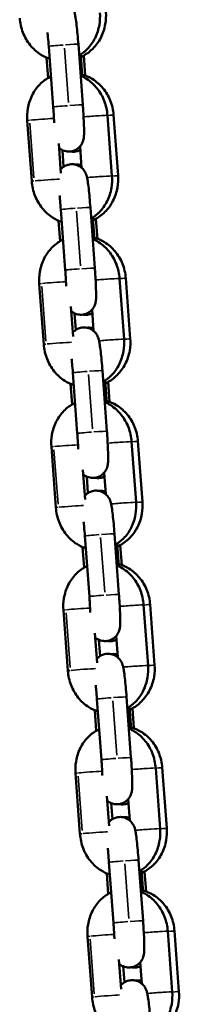
# Model space of a CAD drawing. Units: millimetres. Extents: x -3050 to 7565, y 4591 to 7199.
# Drawn here: x 2615 to 2647, y 5291 to 5491 of the extents above; entities that cross this region are included whole.
import ezdxf

# ---------------------------------------------------------------- set-up
doc = ezdxf.new("R2010")
doc.units = ezdxf.units.MM
doc.layers.add('MD_Visible', color=7, linetype='Continuous', lineweight=50)
doc.layers.add('MD_Visible Narrow', color=7, linetype='Continuous', lineweight=35)

# ---------------------------------------------------------------- blocks, each defined once
blk = doc.blocks.new('CustomObjectsInViewport4_0')
at = {"layer": 'MD_Visible', "extrusion": (0, 1, 0)}
for p, q in [((2621.78, 5472.93), (2620.87, 5485.19)), ((2627.76, 5473.37), (2626.86, 5485.64)), ((2620.43, 5482.95), (2620.74, 5478.79)), ((2627.66, 5479.08), (2627.33, 5483.57)), ((2627.94, 5483.34), (2628.24, 5479.3)), ((2633.66, 5458.99), (2632.75, 5471.25)), ((2634.89, 5459.09), (2633.98, 5471.35)), ((2616.54, 5470.18), (2617.44, 5457.92)), ((2622.9, 5465.56), (2623.34, 5459.54)), ((2627.52, 5460.64), (2627.2, 5464.97)), ((2623.63, 5464.22), (2623.88, 5460.84)), ((2624.21, 5439.93), (2623.31, 5452.19)), ((2630.2, 5440.37), (2629.29, 5452.63)), ((2622.86, 5449.94), (2623.17, 5445.79)), ((2630.13, 5446.07), (2629.79, 5450.58)), ((2630.4, 5450.33), (2630.7, 5446.3)), ((2618.97, 5437.18), (2619.88, 5424.92)), ((2636.09, 5425.99), (2635.19, 5438.25)), ((2637.35, 5426.08), (2636.44, 5438.35)), ((2625.33, 5432.56), (2625.78, 5426.53)), ((2626.09, 5431.2), (2626.34, 5427.86)), ((2629.95, 5427.63), (2629.63, 5431.97)), ((2626.65, 5406.92), (2625.75, 5419.19)), ((2632.63, 5407.36), (2631.73, 5419.63)), ((2625.3, 5416.94), (2625.61, 5412.79)), ((2632.59, 5413.05), (2632.25, 5417.6)), ((2632.86, 5417.33), (2633.17, 5413.29)), ((2638.53, 5392.98), (2637.62, 5405.25)), ((2639.82, 5393.08), (2638.9, 5405.34)), ((2621.41, 5404.18), (2622.31, 5391.91)), ((2627.77, 5399.55), (2628.21, 5393.53)), ((2632.39, 5394.63), (2632.07, 5398.96)), ((2628.56, 5398.18), (2628.8, 5394.87)), ((2629.09, 5373.92), (2628.18, 5386.18)), ((2635.07, 5374.36), (2634.16, 5386.62)), ((2627.73, 5383.93), (2628.04, 5379.78)), ((2635.05, 5380.03), (2634.71, 5384.61)), ((2635.33, 5384.32), (2635.63, 5380.29)), ((2623.84, 5371.17), (2624.75, 5358.91)), ((2640.96, 5359.98), (2640.06, 5372.24)), ((2642.28, 5360.07), (2641.36, 5372.34)), ((2630.2, 5366.55), (2630.65, 5360.52)), ((2631.02, 5365.17), (2631.26, 5361.88)), ((2634.82, 5361.63), (2634.5, 5365.96)), ((2631.52, 5340.91), (2630.62, 5353.18)), ((2637.5, 5341.35), (2636.6, 5353.62)), ((2637.52, 5347.02), (2637.17, 5351.62)), ((2637.79, 5351.31), (2638.09, 5347.28)), ((2630.17, 5350.93), (2630.48, 5346.78)), ((2643.4, 5326.97), (2642.49, 5339.24)), ((2644.74, 5327.07), (2643.83, 5339.33)), ((2626.28, 5338.17), (2627.18, 5325.9)), ((2632.64, 5333.55), (2633.08, 5327.52)), ((2633.48, 5332.15), (2633.73, 5328.89)), ((2637.26, 5328.62), (2636.94, 5332.95)), ((2633.96, 5307.91), (2633.05, 5320.17)), ((2639.94, 5308.35), (2639.03, 5320.61)), ((2632.61, 5317.92), (2632.91, 5313.77)), ((2639.98, 5314), (2639.63, 5318.63)), ((2640.25, 5318.31), (2640.55, 5314.28)), ((2645.83, 5293.97), (2644.93, 5306.23)), ((2647.2, 5294.06), (2646.29, 5306.33)), ((2628.72, 5305.16), (2629.62, 5292.9)), ((2635.07, 5300.54), (2635.52, 5294.51)), ((2639.69, 5295.62), (2639.38, 5299.95)), ((2635.94, 5299.14), (2636.19, 5295.9))]:
    blk.add_line(p, q, dxfattribs=at)
at = {"layer": 'MD_Visible'}
for points, knots in [([(2626.86, 5485.64), (2626.81, 5486.32), (2626.75, 5487), (2626.63, 5488.29), (2626.57, 5488.9), (2626.45, 5490.02), (2626.38, 5490.51), (2626.27, 5491.21), (2626.23, 5491.44), (2626.14, 5491.86), (2626.11, 5492.02), (2625.98, 5492.38), (2625.94, 5492.47), (2625.83, 5492.72), (2625.74, 5492.9), (2625.44, 5493.29), (2625.34, 5493.41), (2625.08, 5493.65), (2624.95, 5493.76), (2624.51, 5494.05), (2624.14, 5494.23), (2623.36, 5494.37), (2623, 5494.38), (2622.35, 5494.28), (2622.05, 5494.17), (2621.51, 5493.91), (2621.28, 5493.74), (2621, 5493.49), (2620.92, 5493.4), (2620.85, 5493.32)], [4.712389, 4.712389, 4.712389, 4.712389, 5.040242, 5.040242, 5.370793, 5.370793, 5.714482, 5.714482, 5.933701, 5.933701, 6.090781, 6.090781, 6.132569, 6.132569, 6.189468, 6.189468, 6.210012, 6.210012, 6.226227, 6.226227, 6.251041, 6.251041, 6.268201, 6.268201, 6.284382, 6.284382, 6.303044, 6.303044, 6.313829, 6.313829, 6.313829, 6.313829]), ([(2615.01, 5490.92), (2615.08, 5489.93), (2615.3, 5488.95), (2616.01, 5487.1), (2616.5, 5486.23), (2617.71, 5484.73), (2618.42, 5484.08), (2619.8, 5483.21), (2620.41, 5482.92), (2621.06, 5482.72)], [1.570796, 1.570796, 1.570796, 1.570796, 1.917265, 1.917265, 2.260938, 2.260938, 2.59332, 2.59332, 2.827455, 2.827455, 2.827455, 2.827455]), ([(2627.02, 5483.38), (2627.63, 5483.74), (2628.19, 5484.18), (2629.31, 5485.32), (2629.83, 5486.06), (2630.66, 5487.72), (2630.95, 5488.63), (2631.24, 5490.37), (2631.28, 5491.19), (2631.22, 5491.99)], [3.53999, 3.53999, 3.53999, 3.53999, 3.783696, 3.783696, 4.09795, 4.09795, 4.430596, 4.430596, 4.712389, 4.712389, 4.712389, 4.712389]), ([(2627.37, 5483.05), (2627.45, 5483.08), (2627.53, 5483.12), (2628.4, 5483.56), (2629.14, 5484.09), (2630.43, 5485.37), (2630.98, 5486.13), (2631.84, 5487.81), (2632.15, 5488.74), (2632.45, 5490.48), (2632.49, 5491.29), (2632.43, 5492.09)], [3.453421, 3.453421, 3.453421, 3.453421, 3.482924, 3.482924, 3.788538, 3.788538, 4.106574, 4.106574, 4.436616, 4.436616, 4.712389, 4.712389, 4.712389, 4.712389]), ([(2620.87, 5485.19), (2620.83, 5485.81), (2620.78, 5486.43), (2620.69, 5487.36), (2620.66, 5487.71), (2620.63, 5488.03)], [4.712389, 4.712389, 4.712389, 4.712389, 5.0245348, 5.0245348, 5.215626, 5.215626, 5.215626, 5.215626]), ([(2621.32, 5479.1), (2621.26, 5479.07), (2621.2, 5479.04), (2620.37, 5478.63), (2619.68, 5478.11), (2618.45, 5476.86), (2617.93, 5476.12), (2617.1, 5474.46), (2616.81, 5473.54), (2616.52, 5471.81), (2616.48, 5470.99), (2616.54, 5470.18)], [6.604714, 6.604714, 6.604714, 6.604714, 6.629281, 6.629281, 6.925289, 6.925289, 7.239543, 7.239543, 7.572188, 7.572188, 7.853982, 7.853982, 7.853982, 7.853982]), ([(2632.75, 5471.25), (2632.68, 5472.25), (2632.46, 5473.23), (2631.75, 5475.08), (2631.26, 5475.94), (2630.05, 5477.45), (2629.34, 5478.1), (2628.15, 5478.85), (2627.75, 5479.06), (2627.33, 5479.23)], [4.712389, 4.712389, 4.712389, 4.712389, 5.058857, 5.058857, 5.40253, 5.40253, 5.734912, 5.734912, 5.89164, 5.89164, 5.89164, 5.89164]), ([(2633.98, 5471.35), (2633.9, 5472.34), (2633.68, 5473.32), (2632.95, 5475.15), (2632.45, 5476), (2631.22, 5477.48), (2630.49, 5478.11), (2629.04, 5478.99), (2628.35, 5479.3), (2627.63, 5479.5)], [4.712389, 4.712389, 4.712389, 4.712389, 5.051189, 5.051189, 5.386461, 5.386461, 5.71212, 5.71212, 5.967083, 5.967083, 5.967083, 5.967083]), ([(2621.97, 5469.73), (2621.96, 5469.89), (2621.95, 5470.06), (2621.92, 5470.78), (2621.89, 5471.37), (2621.83, 5472.29), (2621.8, 5472.61), (2621.78, 5472.93)], [4.1432954, 4.1432954, 4.1432954, 4.1432954, 4.2428217, 4.2428217, 4.5501636, 4.5501636, 4.712389, 4.712389, 4.712389, 4.712389]), ([(2622.96, 5464.65), (2623.05, 5464.57), (2623.15, 5464.49), (2623.54, 5464.24), (2623.91, 5464.06), (2624.69, 5463.92), (2625.04, 5463.91), (2625.7, 5464.01), (2626, 5464.12), (2626.54, 5464.38), (2626.77, 5464.55), (2627.18, 5464.92), (2627.32, 5465.12), (2627.59, 5465.52), (2627.67, 5465.69), (2627.8, 5466.02), (2627.84, 5466.15), (2627.9, 5466.41), (2627.92, 5466.52), (2627.97, 5466.82), (2627.98, 5466.97), (2628.01, 5467.48), (2628.02, 5467.84), (2628.01, 5468.81), (2627.99, 5469.43), (2627.93, 5470.73), (2627.89, 5471.4), (2627.82, 5472.51), (2627.79, 5472.94), (2627.76, 5473.37)], [3.073534, 3.073534, 3.073534, 3.073534, 3.084634, 3.084634, 3.109448, 3.109448, 3.126608, 3.126608, 3.142789, 3.142789, 3.161452, 3.161452, 3.186715, 3.186715, 3.223776, 3.223776, 3.271728, 3.271728, 3.337278, 3.337278, 3.477084, 3.477084, 3.791243, 3.791243, 4.169924, 4.169924, 4.50516, 4.50516, 4.712389, 4.712389, 4.712389, 4.712389]), ([(2627.25, 5464.24), (2627.11, 5464.16), (2626.94, 5464.09), (2626.45, 5463.94), (2626.11, 5463.89), (2625.6, 5463.9), (2625.44, 5463.92), (2625.29, 5463.95)], [3.13447171, 3.13447171, 3.13447171, 3.13447171, 3.14396954, 3.14396954, 3.16041741, 3.16041741, 3.1684456, 3.1684456, 3.1684456, 3.1684456]), ([(2629.29, 5452.63), (2629.24, 5453.31), (2629.19, 5453.99), (2629.07, 5455.28), (2629.01, 5455.89), (2628.88, 5457.01), (2628.82, 5457.51), (2628.71, 5458.2), (2628.67, 5458.44), (2628.58, 5458.86), (2628.54, 5459.02), (2628.41, 5459.38), (2628.38, 5459.46), (2628.26, 5459.71), (2628.18, 5459.9), (2627.87, 5460.29), (2627.77, 5460.41), (2627.52, 5460.64), (2627.38, 5460.76), (2626.94, 5461.04), (2626.57, 5461.22), (2625.8, 5461.37), (2625.44, 5461.37), (2624.78, 5461.27), (2624.48, 5461.17), (2623.94, 5460.9), (2623.71, 5460.74), (2623.44, 5460.49), (2623.36, 5460.4), (2623.28, 5460.32)], [4.712389, 4.712389, 4.712389, 4.712389, 5.040242, 5.040242, 5.370793, 5.370793, 5.714482, 5.714482, 5.933701, 5.933701, 6.090781, 6.090781, 6.132569, 6.132569, 6.189468, 6.189468, 6.210012, 6.210012, 6.226227, 6.226227, 6.251041, 6.251041, 6.268201, 6.268201, 6.284382, 6.284382, 6.303044, 6.303044, 6.313829, 6.313829, 6.313829, 6.313829]), ([(2626.14, 5461.3), (2626.29, 5461.32), (2626.44, 5461.33), (2626.92, 5461.31), (2627.22, 5461.25), (2627.48, 5461.16)], [6.29460025, 6.29460025, 6.29460025, 6.29460025, 6.30201006, 6.30201006, 6.31761573, 6.31761573, 6.31761573, 6.31761573]), ([(2629.46, 5450.38), (2630.07, 5450.73), (2630.62, 5451.17), (2631.74, 5452.31), (2632.27, 5453.06), (2633.1, 5454.71), (2633.39, 5455.63), (2633.68, 5457.37), (2633.72, 5458.18), (2633.66, 5458.99)], [3.53999, 3.53999, 3.53999, 3.53999, 3.783696, 3.783696, 4.09795, 4.09795, 4.430596, 4.430596, 4.712389, 4.712389, 4.712389, 4.712389]), ([(2629.83, 5450.04), (2629.91, 5450.08), (2629.99, 5450.11), (2630.87, 5450.55), (2631.6, 5451.08), (2632.89, 5452.36), (2633.44, 5453.12), (2634.3, 5454.81), (2634.61, 5455.73), (2634.91, 5457.47), (2634.95, 5458.28), (2634.89, 5459.09)], [3.453421, 3.453421, 3.453421, 3.453421, 3.482924, 3.482924, 3.788538, 3.788538, 4.106574, 4.106574, 4.436616, 4.436616, 4.712389, 4.712389, 4.712389, 4.712389]), ([(2617.44, 5457.92), (2617.52, 5456.93), (2617.73, 5455.94), (2618.45, 5454.1), (2618.94, 5453.23), (2620.15, 5451.72), (2620.86, 5451.07), (2622.23, 5450.2), (2622.85, 5449.92), (2623.49, 5449.71)], [1.570796, 1.570796, 1.570796, 1.570796, 1.917265, 1.917265, 2.260938, 2.260938, 2.59332, 2.59332, 2.827455, 2.827455, 2.827455, 2.827455]), ([(2623.31, 5452.19), (2623.26, 5452.81), (2623.21, 5453.42), (2623.13, 5454.36), (2623.1, 5454.7), (2623.06, 5455.02)], [4.712389, 4.712389, 4.712389, 4.712389, 5.0245348, 5.0245348, 5.215626, 5.215626, 5.215626, 5.215626]), ([(2623.76, 5446.1), (2623.69, 5446.07), (2623.63, 5446.04), (2622.81, 5445.62), (2622.11, 5445.11), (2620.89, 5443.86), (2620.36, 5443.11), (2619.53, 5441.46), (2619.24, 5440.54), (2618.95, 5438.8), (2618.91, 5437.99), (2618.97, 5437.18)], [6.604714, 6.604714, 6.604714, 6.604714, 6.629281, 6.629281, 6.925289, 6.925289, 7.239543, 7.239543, 7.572188, 7.572188, 7.853982, 7.853982, 7.853982, 7.853982]), ([(2635.19, 5438.25), (2635.11, 5439.24), (2634.9, 5440.23), (2634.18, 5442.07), (2633.69, 5442.94), (2632.48, 5444.45), (2631.77, 5445.1), (2630.58, 5445.85), (2630.18, 5446.06), (2629.77, 5446.23)], [4.712389, 4.712389, 4.712389, 4.712389, 5.058857, 5.058857, 5.40253, 5.40253, 5.734912, 5.734912, 5.89164, 5.89164, 5.89164, 5.89164]), ([(2636.44, 5438.35), (2636.37, 5439.34), (2636.14, 5440.31), (2635.42, 5442.14), (2634.91, 5442.99), (2633.68, 5444.47), (2632.95, 5445.11), (2631.5, 5445.99), (2630.82, 5446.29), (2630.1, 5446.49)], [4.712389, 4.712389, 4.712389, 4.712389, 5.051189, 5.051189, 5.386461, 5.386461, 5.71212, 5.71212, 5.967083, 5.967083, 5.967083, 5.967083]), ([(2624.4, 5436.72), (2624.4, 5436.89), (2624.39, 5437.06), (2624.35, 5437.78), (2624.32, 5438.36), (2624.26, 5439.28), (2624.24, 5439.61), (2624.21, 5439.93)], [4.1432954, 4.1432954, 4.1432954, 4.1432954, 4.2428217, 4.2428217, 4.5501636, 4.5501636, 4.712389, 4.712389, 4.712389, 4.712389]), ([(2625.4, 5431.64), (2625.49, 5431.57), (2625.59, 5431.49), (2625.97, 5431.24), (2626.34, 5431.06), (2627.12, 5430.92), (2627.48, 5430.91), (2628.14, 5431.01), (2628.44, 5431.11), (2628.98, 5431.38), (2629.2, 5431.55), (2629.61, 5431.92), (2629.76, 5432.11), (2630.03, 5432.51), (2630.11, 5432.69), (2630.24, 5433.02), (2630.27, 5433.15), (2630.34, 5433.41), (2630.36, 5433.52), (2630.41, 5433.82), (2630.42, 5433.97), (2630.45, 5434.48), (2630.45, 5434.84), (2630.44, 5435.8), (2630.42, 5436.43), (2630.37, 5437.73), (2630.33, 5438.4), (2630.26, 5439.51), (2630.23, 5439.94), (2630.2, 5440.37)], [3.073534, 3.073534, 3.073534, 3.073534, 3.084634, 3.084634, 3.109448, 3.109448, 3.126608, 3.126608, 3.142789, 3.142789, 3.161452, 3.161452, 3.186715, 3.186715, 3.223776, 3.223776, 3.271728, 3.271728, 3.337278, 3.337278, 3.477084, 3.477084, 3.791243, 3.791243, 4.169924, 4.169924, 4.50516, 4.50516, 4.712389, 4.712389, 4.712389, 4.712389]), ([(2629.69, 5431.22), (2629.55, 5431.15), (2629.39, 5431.09), (2628.92, 5430.94), (2628.57, 5430.88), (2628.06, 5430.9), (2627.9, 5430.92), (2627.74, 5430.95)], [3.13501772, 3.13501772, 3.13501772, 3.13501772, 3.14396954, 3.14396954, 3.16041741, 3.16041741, 3.16867944, 3.16867944, 3.16867944, 3.16867944]), ([(2631.73, 5419.63), (2631.68, 5420.31), (2631.62, 5420.99), (2631.51, 5422.28), (2631.44, 5422.89), (2631.32, 5424.01), (2631.25, 5424.5), (2631.14, 5425.2), (2631.1, 5425.44), (2631.01, 5425.85), (2630.98, 5426.01), (2630.85, 5426.37), (2630.81, 5426.46), (2630.7, 5426.71), (2630.61, 5426.89), (2630.31, 5427.28), (2630.21, 5427.4), (2629.96, 5427.64), (2629.82, 5427.75), (2629.38, 5428.04), (2629.01, 5428.22), (2628.23, 5428.36), (2627.88, 5428.37), (2627.22, 5428.27), (2626.92, 5428.17), (2626.38, 5427.9), (2626.15, 5427.73), (2625.88, 5427.48), (2625.79, 5427.39), (2625.72, 5427.31)], [4.712389, 4.712389, 4.712389, 4.712389, 5.040242, 5.040242, 5.370793, 5.370793, 5.714482, 5.714482, 5.933701, 5.933701, 6.090781, 6.090781, 6.132569, 6.132569, 6.189468, 6.189468, 6.210012, 6.210012, 6.226227, 6.226227, 6.251041, 6.251041, 6.268201, 6.268201, 6.284382, 6.284382, 6.303044, 6.303044, 6.313829, 6.313829, 6.313829, 6.313829]), ([(2628.59, 5428.3), (2628.74, 5428.32), (2628.9, 5428.32), (2629.37, 5428.31), (2629.66, 5428.25), (2629.91, 5428.17)], [6.29438175, 6.29438175, 6.29438175, 6.29438175, 6.30201006, 6.30201006, 6.31707331, 6.31707331, 6.31707331, 6.31707331]), ([(2619.88, 5424.92), (2619.95, 5423.92), (2620.17, 5422.94), (2620.88, 5421.09), (2621.37, 5420.23), (2622.58, 5418.72), (2623.29, 5418.07), (2624.67, 5417.2), (2625.28, 5416.91), (2625.93, 5416.71)], [1.570796, 1.570796, 1.570796, 1.570796, 1.917265, 1.917265, 2.260938, 2.260938, 2.59332, 2.59332, 2.827455, 2.827455, 2.827455, 2.827455]), ([(2631.89, 5417.38), (2632.5, 5417.73), (2633.06, 5418.17), (2634.18, 5419.31), (2634.7, 5420.05), (2635.53, 5421.71), (2635.82, 5422.63), (2636.11, 5424.36), (2636.15, 5425.18), (2636.09, 5425.99)], [3.53999, 3.53999, 3.53999, 3.53999, 3.783696, 3.783696, 4.09795, 4.09795, 4.430596, 4.430596, 4.712389, 4.712389, 4.712389, 4.712389]), ([(2632.29, 5417.04), (2632.37, 5417.07), (2632.45, 5417.11), (2633.33, 5417.54), (2634.06, 5418.08), (2635.35, 5419.36), (2635.9, 5420.12), (2636.77, 5421.8), (2637.07, 5422.72), (2637.38, 5424.47), (2637.41, 5425.28), (2637.35, 5426.08)], [3.453421, 3.453421, 3.453421, 3.453421, 3.482924, 3.482924, 3.788538, 3.788538, 4.106574, 4.106574, 4.436616, 4.436616, 4.712389, 4.712389, 4.712389, 4.712389]), ([(2625.75, 5419.19), (2625.7, 5419.8), (2625.65, 5420.42), (2625.56, 5421.35), (2625.53, 5421.7), (2625.5, 5422.02)], [4.712389, 4.712389, 4.712389, 4.712389, 5.0245348, 5.0245348, 5.215626, 5.215626, 5.215626, 5.215626]), ([(2626.19, 5413.1), (2626.13, 5413.07), (2626.07, 5413.03), (2625.24, 5412.62), (2624.55, 5412.1), (2623.32, 5410.85), (2622.8, 5410.11), (2621.97, 5408.45), (2621.68, 5407.54), (2621.39, 5405.8), (2621.35, 5404.98), (2621.41, 5404.18)], [6.604714, 6.604714, 6.604714, 6.604714, 6.629281, 6.629281, 6.925289, 6.925289, 7.239543, 7.239543, 7.572188, 7.572188, 7.853982, 7.853982, 7.853982, 7.853982]), ([(2637.62, 5405.25), (2637.55, 5406.24), (2637.33, 5407.22), (2636.62, 5409.07), (2636.13, 5409.94), (2634.92, 5411.44), (2634.21, 5412.09), (2633.02, 5412.84), (2632.62, 5413.05), (2632.2, 5413.22)], [4.712389, 4.712389, 4.712389, 4.712389, 5.058857, 5.058857, 5.40253, 5.40253, 5.734912, 5.734912, 5.89164, 5.89164, 5.89164, 5.89164]), ([(2638.9, 5405.34), (2638.83, 5406.33), (2638.6, 5407.31), (2637.88, 5409.14), (2637.38, 5409.99), (2636.14, 5411.47), (2635.42, 5412.1), (2633.97, 5412.98), (2633.28, 5413.29), (2632.56, 5413.49)], [4.712389, 4.712389, 4.712389, 4.712389, 5.051189, 5.051189, 5.386461, 5.386461, 5.71212, 5.71212, 5.967083, 5.967083, 5.967083, 5.967083]), ([(2626.84, 5403.72), (2626.83, 5403.88), (2626.83, 5404.05), (2626.79, 5404.77), (2626.76, 5405.36), (2626.7, 5406.28), (2626.67, 5406.6), (2626.65, 5406.92)], [4.1432954, 4.1432954, 4.1432954, 4.1432954, 4.2428217, 4.2428217, 4.5501636, 4.5501636, 4.712389, 4.712389, 4.712389, 4.712389]), ([(2627.83, 5398.64), (2627.92, 5398.56), (2628.02, 5398.49), (2628.41, 5398.23), (2628.78, 5398.06), (2629.56, 5397.91), (2629.91, 5397.9), (2630.57, 5398.01), (2630.87, 5398.11), (2631.41, 5398.37), (2631.64, 5398.54), (2632.05, 5398.91), (2632.2, 5399.11), (2632.46, 5399.51), (2632.54, 5399.69), (2632.67, 5400.01), (2632.71, 5400.14), (2632.78, 5400.4), (2632.79, 5400.51), (2632.84, 5400.81), (2632.85, 5400.97), (2632.88, 5401.47), (2632.89, 5401.84), (2632.88, 5402.8), (2632.86, 5403.42), (2632.8, 5404.73), (2632.77, 5405.39), (2632.7, 5406.5), (2632.67, 5406.93), (2632.63, 5407.36)], [3.073534, 3.073534, 3.073534, 3.073534, 3.084634, 3.084634, 3.109448, 3.109448, 3.126608, 3.126608, 3.142789, 3.142789, 3.161452, 3.161452, 3.186715, 3.186715, 3.223776, 3.223776, 3.271728, 3.271728, 3.337278, 3.337278, 3.477084, 3.477084, 3.791243, 3.791243, 4.169924, 4.169924, 4.50516, 4.50516, 4.712389, 4.712389, 4.712389, 4.712389]), ([(2632.13, 5398.2), (2631.99, 5398.14), (2631.84, 5398.08), (2631.38, 5397.93), (2631.03, 5397.88), (2630.52, 5397.89), (2630.35, 5397.91), (2630.19, 5397.95)], [3.13555727, 3.13555727, 3.13555727, 3.13555727, 3.14396954, 3.14396954, 3.16041741, 3.16041741, 3.16891397, 3.16891397, 3.16891397, 3.16891397]), ([(2634.16, 5386.62), (2634.11, 5387.3), (2634.06, 5387.98), (2633.94, 5389.27), (2633.88, 5389.89), (2633.75, 5391), (2633.69, 5391.5), (2633.58, 5392.19), (2633.54, 5392.43), (2633.45, 5392.85), (2633.41, 5393.01), (2633.28, 5393.37), (2633.25, 5393.45), (2633.13, 5393.71), (2633.05, 5393.89), (2632.74, 5394.28), (2632.64, 5394.4), (2632.39, 5394.63), (2632.25, 5394.75), (2631.81, 5395.03), (2631.44, 5395.21), (2630.67, 5395.36), (2630.31, 5395.37), (2629.65, 5395.26), (2629.35, 5395.16), (2628.81, 5394.89), (2628.59, 5394.73), (2628.31, 5394.48), (2628.23, 5394.39), (2628.15, 5394.31)], [4.712389, 4.712389, 4.712389, 4.712389, 5.040242, 5.040242, 5.370793, 5.370793, 5.714482, 5.714482, 5.933701, 5.933701, 6.090781, 6.090781, 6.132569, 6.132569, 6.189468, 6.189468, 6.210012, 6.210012, 6.226227, 6.226227, 6.251041, 6.251041, 6.268201, 6.268201, 6.284382, 6.284382, 6.303044, 6.303044, 6.313829, 6.313829, 6.313829, 6.313829]), ([(2631.03, 5395.29), (2631.19, 5395.31), (2631.36, 5395.32), (2631.82, 5395.3), (2632.1, 5395.25), (2632.35, 5395.17)], [6.29416305, 6.29416305, 6.29416305, 6.29416305, 6.30201006, 6.30201006, 6.3165372, 6.3165372, 6.3165372, 6.3165372]), ([(2634.33, 5384.37), (2634.94, 5384.73), (2635.49, 5385.16), (2636.61, 5386.3), (2637.14, 5387.05), (2637.97, 5388.7), (2638.26, 5389.62), (2638.55, 5391.36), (2638.59, 5392.17), (2638.53, 5392.98)], [3.53999, 3.53999, 3.53999, 3.53999, 3.783696, 3.783696, 4.09795, 4.09795, 4.430596, 4.430596, 4.712389, 4.712389, 4.712389, 4.712389]), ([(2634.75, 5384.03), (2634.83, 5384.07), (2634.91, 5384.1), (2635.79, 5384.54), (2636.52, 5385.07), (2637.81, 5386.35), (2638.36, 5387.11), (2639.23, 5388.79), (2639.54, 5389.72), (2639.84, 5391.46), (2639.88, 5392.27), (2639.82, 5393.08)], [3.453421, 3.453421, 3.453421, 3.453421, 3.482924, 3.482924, 3.788538, 3.788538, 4.106574, 4.106574, 4.436616, 4.436616, 4.712389, 4.712389, 4.712389, 4.712389]), ([(2622.31, 5391.91), (2622.39, 5390.92), (2622.61, 5389.94), (2623.32, 5388.09), (2623.81, 5387.22), (2625.02, 5385.71), (2625.73, 5385.06), (2627.1, 5384.2), (2627.72, 5383.91), (2628.36, 5383.7)], [1.570796, 1.570796, 1.570796, 1.570796, 1.917265, 1.917265, 2.260938, 2.260938, 2.59332, 2.59332, 2.827455, 2.827455, 2.827455, 2.827455]), ([(2628.18, 5386.18), (2628.13, 5386.8), (2628.08, 5387.41), (2628, 5388.35), (2627.97, 5388.69), (2627.93, 5389.01)], [4.712389, 4.712389, 4.712389, 4.712389, 5.0245348, 5.0245348, 5.215626, 5.215626, 5.215626, 5.215626]), ([(2628.63, 5380.09), (2628.57, 5380.06), (2628.5, 5380.03), (2627.68, 5379.61), (2626.98, 5379.1), (2625.76, 5377.85), (2625.23, 5377.1), (2624.4, 5375.45), (2624.11, 5374.53), (2623.82, 5372.79), (2623.78, 5371.98), (2623.84, 5371.17)], [6.604714, 6.604714, 6.604714, 6.604714, 6.629281, 6.629281, 6.925289, 6.925289, 7.239543, 7.239543, 7.572188, 7.572188, 7.853982, 7.853982, 7.853982, 7.853982]), ([(2640.06, 5372.24), (2639.98, 5373.23), (2639.77, 5374.22), (2639.06, 5376.06), (2638.56, 5376.93), (2637.35, 5378.44), (2636.64, 5379.09), (2635.45, 5379.84), (2635.05, 5380.05), (2634.64, 5380.22)], [4.712389, 4.712389, 4.712389, 4.712389, 5.058857, 5.058857, 5.40253, 5.40253, 5.734912, 5.734912, 5.89164, 5.89164, 5.89164, 5.89164]), ([(2641.36, 5372.34), (2641.29, 5373.33), (2641.07, 5374.3), (2640.34, 5376.13), (2639.84, 5376.98), (2638.6, 5378.46), (2637.88, 5379.1), (2636.43, 5379.98), (2635.74, 5380.28), (2635.02, 5380.48)], [4.712389, 4.712389, 4.712389, 4.712389, 5.051189, 5.051189, 5.386461, 5.386461, 5.71212, 5.71212, 5.967083, 5.967083, 5.967083, 5.967083]), ([(2629.28, 5370.71), (2629.27, 5370.88), (2629.26, 5371.05), (2629.23, 5371.77), (2629.19, 5372.36), (2629.13, 5373.28), (2629.11, 5373.6), (2629.09, 5373.92)], [4.1432954, 4.1432954, 4.1432954, 4.1432954, 4.2428217, 4.2428217, 4.5501636, 4.5501636, 4.712389, 4.712389, 4.712389, 4.712389]), ([(2630.27, 5365.63), (2630.36, 5365.56), (2630.46, 5365.48), (2630.85, 5365.23), (2631.21, 5365.05), (2631.99, 5364.91), (2632.35, 5364.9), (2633.01, 5365), (2633.31, 5365.1), (2633.85, 5365.37), (2634.07, 5365.54), (2634.48, 5365.91), (2634.63, 5366.1), (2634.9, 5366.5), (2634.98, 5366.68), (2635.11, 5367.01), (2635.15, 5367.14), (2635.21, 5367.4), (2635.23, 5367.51), (2635.28, 5367.81), (2635.29, 5367.96), (2635.32, 5368.47), (2635.32, 5368.83), (2635.31, 5369.8), (2635.29, 5370.42), (2635.24, 5371.72), (2635.2, 5372.39), (2635.13, 5373.5), (2635.1, 5373.93), (2635.07, 5374.36)], [3.073534, 3.073534, 3.073534, 3.073534, 3.084634, 3.084634, 3.109448, 3.109448, 3.126608, 3.126608, 3.142789, 3.142789, 3.161452, 3.161452, 3.186715, 3.186715, 3.223776, 3.223776, 3.271728, 3.271728, 3.337278, 3.337278, 3.477084, 3.477084, 3.791243, 3.791243, 4.169924, 4.169924, 4.50516, 4.50516, 4.712389, 4.712389, 4.712389, 4.712389]), ([(2634.56, 5365.19), (2634.43, 5365.12), (2634.3, 5365.07), (2633.84, 5364.93), (2633.49, 5364.87), (2632.98, 5364.89), (2632.8, 5364.91), (2632.64, 5364.94)], [3.13609062, 3.13609062, 3.13609062, 3.13609062, 3.14396954, 3.14396954, 3.16041741, 3.16041741, 3.1691492, 3.1691492, 3.1691492, 3.1691492]), ([(2636.6, 5353.62), (2636.55, 5354.3), (2636.49, 5354.98), (2636.38, 5356.27), (2636.31, 5356.88), (2636.19, 5358), (2636.12, 5358.5), (2636.02, 5359.19), (2635.97, 5359.43), (2635.88, 5359.84), (2635.85, 5360), (2635.72, 5360.36), (2635.68, 5360.45), (2635.57, 5360.7), (2635.48, 5360.89), (2635.18, 5361.28), (2635.08, 5361.39), (2634.83, 5361.63), (2634.69, 5361.74), (2634.25, 5362.03), (2633.88, 5362.21), (2633.1, 5362.35), (2632.75, 5362.36), (2632.09, 5362.26), (2631.79, 5362.16), (2631.25, 5361.89), (2631.02, 5361.72), (2630.75, 5361.47), (2630.66, 5361.39), (2630.59, 5361.3)], [4.712389, 4.712389, 4.712389, 4.712389, 5.040242, 5.040242, 5.370793, 5.370793, 5.714482, 5.714482, 5.933701, 5.933701, 6.090781, 6.090781, 6.132569, 6.132569, 6.189468, 6.189468, 6.210012, 6.210012, 6.226227, 6.226227, 6.251041, 6.251041, 6.268201, 6.268201, 6.284382, 6.284382, 6.303044, 6.303044, 6.313829, 6.313829, 6.313829, 6.313829]), ([(2633.48, 5362.28), (2633.65, 5362.3), (2633.82, 5362.31), (2634.27, 5362.3), (2634.54, 5362.25), (2634.78, 5362.17)], [6.29394412, 6.29394412, 6.29394412, 6.29394412, 6.30201006, 6.30201006, 6.31600714, 6.31600714, 6.31600714, 6.31600714]), ([(2636.77, 5351.37), (2637.37, 5351.72), (2637.93, 5352.16), (2639.05, 5353.3), (2639.57, 5354.04), (2640.4, 5355.7), (2640.69, 5356.62), (2640.99, 5358.36), (2641.02, 5359.17), (2640.96, 5359.98)], [3.53999, 3.53999, 3.53999, 3.53999, 3.783696, 3.783696, 4.09795, 4.09795, 4.430596, 4.430596, 4.712389, 4.712389, 4.712389, 4.712389]), ([(2637.22, 5351.03), (2637.3, 5351.06), (2637.37, 5351.1), (2638.25, 5351.53), (2638.98, 5352.06), (2640.27, 5353.35), (2640.82, 5354.11), (2641.69, 5355.79), (2642, 5356.71), (2642.3, 5358.46), (2642.34, 5359.27), (2642.28, 5360.07)], [3.453421, 3.453421, 3.453421, 3.453421, 3.482924, 3.482924, 3.788538, 3.788538, 4.106574, 4.106574, 4.436616, 4.436616, 4.712389, 4.712389, 4.712389, 4.712389]), ([(2624.75, 5358.91), (2624.82, 5357.91), (2625.04, 5356.93), (2625.75, 5355.08), (2626.24, 5354.22), (2627.45, 5352.71), (2628.17, 5352.06), (2629.54, 5351.19), (2630.15, 5350.9), (2630.8, 5350.7)], [1.570796, 1.570796, 1.570796, 1.570796, 1.917265, 1.917265, 2.260938, 2.260938, 2.59332, 2.59332, 2.827455, 2.827455, 2.827455, 2.827455]), ([(2630.62, 5353.18), (2630.57, 5353.79), (2630.52, 5354.41), (2630.44, 5355.35), (2630.4, 5355.69), (2630.37, 5356.01)], [4.712389, 4.712389, 4.712389, 4.712389, 5.0245348, 5.0245348, 5.215626, 5.215626, 5.215626, 5.215626]), ([(2631.07, 5347.09), (2631, 5347.06), (2630.94, 5347.03), (2630.11, 5346.61), (2629.42, 5346.09), (2628.19, 5344.85), (2627.67, 5344.1), (2626.84, 5342.45), (2626.55, 5341.53), (2626.26, 5339.79), (2626.22, 5338.97), (2626.28, 5338.17)], [6.604714, 6.604714, 6.604714, 6.604714, 6.629281, 6.629281, 6.925289, 6.925289, 7.239543, 7.239543, 7.572188, 7.572188, 7.853982, 7.853982, 7.853982, 7.853982]), ([(2642.49, 5339.24), (2642.42, 5340.23), (2642.2, 5341.21), (2641.49, 5343.06), (2641, 5343.93), (2639.79, 5345.44), (2639.08, 5346.09), (2637.89, 5346.83), (2637.49, 5347.04), (2637.07, 5347.22)], [4.712389, 4.712389, 4.712389, 4.712389, 5.058857, 5.058857, 5.40253, 5.40253, 5.734912, 5.734912, 5.89164, 5.89164, 5.89164, 5.89164]), ([(2643.83, 5339.33), (2643.75, 5340.32), (2643.53, 5341.3), (2642.8, 5343.12), (2642.3, 5343.98), (2641.07, 5345.46), (2640.34, 5346.09), (2638.89, 5346.97), (2638.2, 5347.28), (2637.48, 5347.48)], [4.712389, 4.712389, 4.712389, 4.712389, 5.051189, 5.051189, 5.386461, 5.386461, 5.71212, 5.71212, 5.967083, 5.967083, 5.967083, 5.967083]), ([(2632.7, 5332.63), (2632.79, 5332.56), (2632.89, 5332.48), (2633.28, 5332.23), (2633.65, 5332.05), (2634.43, 5331.9), (2634.78, 5331.89), (2635.44, 5332), (2635.74, 5332.1), (2636.28, 5332.37), (2636.51, 5332.53), (2636.92, 5332.9), (2637.07, 5333.1), (2637.33, 5333.5), (2637.41, 5333.68), (2637.54, 5334.01), (2637.58, 5334.14), (2637.65, 5334.4), (2637.66, 5334.5), (2637.71, 5334.81), (2637.72, 5334.96), (2637.75, 5335.46), (2637.76, 5335.83), (2637.75, 5336.79), (2637.73, 5337.41), (2637.67, 5338.72), (2637.64, 5339.38), (2637.57, 5340.49), (2637.54, 5340.92), (2637.5, 5341.35)], [3.073534, 3.073534, 3.073534, 3.073534, 3.084634, 3.084634, 3.109448, 3.109448, 3.126608, 3.126608, 3.142789, 3.142789, 3.161452, 3.161452, 3.186715, 3.186715, 3.223776, 3.223776, 3.271728, 3.271728, 3.337278, 3.337278, 3.477084, 3.477084, 3.791243, 3.791243, 4.169924, 4.169924, 4.50516, 4.50516, 4.712389, 4.712389, 4.712389, 4.712389]), ([(2631.71, 5337.71), (2631.7, 5337.87), (2631.7, 5338.05), (2631.66, 5338.76), (2631.63, 5339.35), (2631.57, 5340.27), (2631.54, 5340.59), (2631.52, 5340.91)], [4.1432954, 4.1432954, 4.1432954, 4.1432954, 4.2428217, 4.2428217, 4.5501636, 4.5501636, 4.712389, 4.712389, 4.712389, 4.712389]), ([(2637, 5332.17), (2636.88, 5332.11), (2636.75, 5332.06), (2636.3, 5331.92), (2635.95, 5331.87), (2635.43, 5331.88), (2635.25, 5331.91), (2635.08, 5331.94)], [3.13661804, 3.13661804, 3.13661804, 3.13661804, 3.14396954, 3.14396954, 3.16041741, 3.16041741, 3.16938516, 3.16938516, 3.16938516, 3.16938516]), ([(2639.03, 5320.61), (2638.98, 5321.3), (2638.93, 5321.97), (2638.81, 5323.27), (2638.75, 5323.88), (2638.62, 5324.99), (2638.56, 5325.49), (2638.45, 5326.19), (2638.41, 5326.42), (2638.32, 5326.84), (2638.28, 5327), (2638.15, 5327.36), (2638.12, 5327.44), (2638, 5327.7), (2637.92, 5327.88), (2637.61, 5328.27), (2637.51, 5328.39), (2637.26, 5328.63), (2637.13, 5328.74), (2636.68, 5329.03), (2636.31, 5329.2), (2635.54, 5329.35), (2635.18, 5329.36), (2634.52, 5329.25), (2634.22, 5329.15), (2633.68, 5328.89), (2633.46, 5328.72), (2633.18, 5328.47), (2633.1, 5328.38), (2633.02, 5328.3)], [4.712389, 4.712389, 4.712389, 4.712389, 5.040242, 5.040242, 5.370793, 5.370793, 5.714482, 5.714482, 5.933701, 5.933701, 6.090781, 6.090781, 6.132569, 6.132569, 6.189468, 6.189468, 6.210012, 6.210012, 6.226227, 6.226227, 6.251041, 6.251041, 6.268201, 6.268201, 6.284382, 6.284382, 6.303044, 6.303044, 6.313829, 6.313829, 6.313829, 6.313829]), ([(2635.93, 5329.27), (2636.1, 5329.3), (2636.27, 5329.31), (2636.72, 5329.29), (2636.98, 5329.25), (2637.22, 5329.18)], [6.29372495, 6.29372495, 6.29372495, 6.29372495, 6.30201006, 6.30201006, 6.31548288, 6.31548288, 6.31548288, 6.31548288]), ([(2627.18, 5325.9), (2627.26, 5324.91), (2627.48, 5323.93), (2628.19, 5322.08), (2628.68, 5321.21), (2629.89, 5319.7), (2630.6, 5319.06), (2631.98, 5318.19), (2632.59, 5317.9), (2633.23, 5317.7)], [1.570796, 1.570796, 1.570796, 1.570796, 1.917265, 1.917265, 2.260938, 2.260938, 2.59332, 2.59332, 2.827455, 2.827455, 2.827455, 2.827455]), ([(2639.2, 5318.36), (2639.81, 5318.72), (2640.36, 5319.15), (2641.49, 5320.3), (2642.01, 5321.04), (2642.84, 5322.7), (2643.13, 5323.61), (2643.42, 5325.35), (2643.46, 5326.17), (2643.4, 5326.97)], [3.53999, 3.53999, 3.53999, 3.53999, 3.783696, 3.783696, 4.09795, 4.09795, 4.430596, 4.430596, 4.712389, 4.712389, 4.712389, 4.712389]), ([(2639.68, 5318.02), (2639.76, 5318.06), (2639.84, 5318.09), (2640.71, 5318.53), (2641.45, 5319.06), (2642.74, 5320.34), (2643.29, 5321.1), (2644.15, 5322.78), (2644.46, 5323.71), (2644.76, 5325.45), (2644.8, 5326.26), (2644.74, 5327.07)], [3.453421, 3.453421, 3.453421, 3.453421, 3.482924, 3.482924, 3.788538, 3.788538, 4.106574, 4.106574, 4.436616, 4.436616, 4.712389, 4.712389, 4.712389, 4.712389]), ([(2633.05, 5320.17), (2633.01, 5320.79), (2632.96, 5321.41), (2632.87, 5322.34), (2632.84, 5322.68), (2632.81, 5323.01)], [4.712389, 4.712389, 4.712389, 4.712389, 5.0245348, 5.0245348, 5.215626, 5.215626, 5.215626, 5.215626]), ([(2633.5, 5314.08), (2633.44, 5314.05), (2633.37, 5314.02), (2632.55, 5313.6), (2631.85, 5313.09), (2630.63, 5311.84), (2630.1, 5311.1), (2629.28, 5309.44), (2628.98, 5308.52), (2628.69, 5306.78), (2628.66, 5305.97), (2628.72, 5305.16)], [6.604714, 6.604714, 6.604714, 6.604714, 6.629281, 6.629281, 6.925289, 6.925289, 7.239543, 7.239543, 7.572188, 7.572188, 7.853982, 7.853982, 7.853982, 7.853982]), ([(2644.93, 5306.23), (2644.85, 5307.23), (2644.64, 5308.21), (2643.93, 5310.06), (2643.44, 5310.92), (2642.22, 5312.43), (2641.51, 5313.08), (2640.32, 5313.83), (2639.92, 5314.04), (2639.51, 5314.21)], [4.712389, 4.712389, 4.712389, 4.712389, 5.058857, 5.058857, 5.40253, 5.40253, 5.734912, 5.734912, 5.89164, 5.89164, 5.89164, 5.89164]), ([(2646.29, 5306.33), (2646.21, 5307.31), (2645.99, 5308.29), (2645.26, 5310.12), (2644.76, 5310.97), (2643.53, 5312.45), (2642.8, 5313.09), (2641.35, 5313.97), (2640.66, 5314.27), (2639.94, 5314.47)], [4.712389, 4.712389, 4.712389, 4.712389, 5.051189, 5.051189, 5.386461, 5.386461, 5.71212, 5.71212, 5.967083, 5.967083, 5.967083, 5.967083]), ([(2634.15, 5304.7), (2634.14, 5304.87), (2634.13, 5305.04), (2634.1, 5305.76), (2634.06, 5306.35), (2634, 5307.27), (2633.98, 5307.59), (2633.96, 5307.91)], [4.1432954, 4.1432954, 4.1432954, 4.1432954, 4.2428217, 4.2428217, 4.5501636, 4.5501636, 4.712389, 4.712389, 4.712389, 4.712389]), ([(2635.14, 5299.63), (2635.23, 5299.55), (2635.33, 5299.47), (2635.72, 5299.22), (2636.09, 5299.04), (2636.86, 5298.9), (2637.22, 5298.89), (2637.88, 5298.99), (2638.18, 5299.09), (2638.72, 5299.36), (2638.94, 5299.53), (2639.35, 5299.9), (2639.5, 5300.09), (2639.77, 5300.5), (2639.85, 5300.67), (2639.98, 5301), (2640.02, 5301.13), (2640.08, 5301.39), (2640.1, 5301.5), (2640.15, 5301.8), (2640.16, 5301.95), (2640.19, 5302.46), (2640.19, 5302.82), (2640.18, 5303.79), (2640.16, 5304.41), (2640.11, 5305.71), (2640.07, 5306.38), (2640, 5307.49), (2639.97, 5307.92), (2639.94, 5308.35)], [3.073534, 3.073534, 3.073534, 3.073534, 3.084634, 3.084634, 3.109448, 3.109448, 3.126608, 3.126608, 3.142789, 3.142789, 3.161452, 3.161452, 3.186715, 3.186715, 3.223776, 3.223776, 3.271728, 3.271728, 3.337278, 3.337278, 3.477084, 3.477084, 3.791243, 3.791243, 4.169924, 4.169924, 4.50516, 4.50516, 4.712389, 4.712389, 4.712389, 4.712389]), ([(2639.43, 5299.15), (2639.32, 5299.1), (2639.2, 5299.05), (2638.76, 5298.91), (2638.42, 5298.86), (2637.89, 5298.88), (2637.71, 5298.9), (2637.53, 5298.94)], [3.13713977, 3.13713977, 3.13713977, 3.13713977, 3.14396954, 3.14396954, 3.16041741, 3.16041741, 3.16962186, 3.16962186, 3.16962186, 3.16962186]), ([(2641.47, 5287.61), (2641.42, 5288.29), (2641.36, 5288.97), (2641.25, 5290.26), (2641.18, 5290.87), (2641.06, 5291.99), (2640.99, 5292.49), (2640.89, 5293.18), (2640.85, 5293.42), (2640.75, 5293.83), (2640.72, 5294), (2640.59, 5294.35), (2640.55, 5294.44), (2640.44, 5294.69), (2640.35, 5294.88), (2640.05, 5295.27), (2639.95, 5295.39), (2639.7, 5295.62), (2639.56, 5295.73), (2639.12, 5296.02), (2638.75, 5296.2), (2637.97, 5296.34), (2637.62, 5296.35), (2636.96, 5296.25), (2636.66, 5296.15), (2636.12, 5295.88), (2635.89, 5295.71), (2635.62, 5295.47), (2635.53, 5295.38), (2635.46, 5295.29)], [4.712389, 4.712389, 4.712389, 4.712389, 5.040242, 5.040242, 5.370793, 5.370793, 5.714482, 5.714482, 5.933701, 5.933701, 6.090781, 6.090781, 6.132569, 6.132569, 6.189468, 6.189468, 6.210012, 6.210012, 6.226227, 6.226227, 6.251041, 6.251041, 6.268201, 6.268201, 6.284382, 6.284382, 6.303044, 6.303044, 6.313829, 6.313829, 6.313829, 6.313829]), ([(2638.38, 5296.27), (2638.55, 5296.29), (2638.73, 5296.3), (2639.17, 5296.29), (2639.43, 5296.25), (2639.65, 5296.18)], [6.29350552, 6.29350552, 6.29350552, 6.29350552, 6.30201006, 6.30201006, 6.31496418, 6.31496418, 6.31496418, 6.31496418]), ([(2641.64, 5285.36), (2642.24, 5285.71), (2642.8, 5286.15), (2643.92, 5287.29), (2644.44, 5288.04), (2645.27, 5289.69), (2645.57, 5290.61), (2645.86, 5292.35), (2645.89, 5293.16), (2645.83, 5293.97)], [3.53999, 3.53999, 3.53999, 3.53999, 3.783696, 3.783696, 4.09795, 4.09795, 4.430596, 4.430596, 4.712389, 4.712389, 4.712389, 4.712389]), ([(2642.14, 5285.02), (2642.22, 5285.05), (2642.3, 5285.09), (2643.18, 5285.52), (2643.91, 5286.05), (2645.2, 5287.34), (2645.75, 5288.1), (2646.61, 5289.78), (2646.92, 5290.7), (2647.22, 5292.45), (2647.26, 5293.26), (2647.2, 5294.06)], [3.453421, 3.453421, 3.453421, 3.453421, 3.482924, 3.482924, 3.788538, 3.788538, 4.106574, 4.106574, 4.436616, 4.436616, 4.712389, 4.712389, 4.712389, 4.712389]), ([(2629.62, 5292.9), (2629.69, 5291.91), (2629.91, 5290.92), (2630.62, 5289.08), (2631.11, 5288.21), (2632.32, 5286.7), (2633.04, 5286.05), (2634.41, 5285.18), (2635.03, 5284.89), (2635.67, 5284.69)], [1.570796, 1.570796, 1.570796, 1.570796, 1.917265, 1.917265, 2.260938, 2.260938, 2.59332, 2.59332, 2.827455, 2.827455, 2.827455, 2.827455])]:
    blk.add_open_spline(points, degree=3, knots=knots, dxfattribs=at)
at = {"layer": 'MD_Visible Narrow', "extrusion": (0, 1, 0)}
for p, q in [((2624.06, 5484.87), (2624.87, 5473.83)), ((2617.87, 5458.6), (2617.06, 5469.64)), ((2626.49, 5451.87), (2627.31, 5440.83)), ((2620.31, 5425.6), (2619.5, 5436.63)), ((2628.93, 5418.86), (2629.74, 5407.82)), ((2622.75, 5392.59), (2621.93, 5403.63)), ((2631.36, 5385.86), (2632.18, 5374.82)), ((2625.18, 5359.59), (2624.37, 5370.62)), ((2633.8, 5352.85), (2634.61, 5341.81)), ((2627.62, 5326.58), (2626.8, 5337.62)), ((2636.23, 5319.85), (2637.05, 5308.81)), ((2630.05, 5293.58), (2629.24, 5304.62))]:
    blk.add_line(p, q, dxfattribs=at)
at = {"layer": 'MD_Visible Narrow'}
for centre, start_param, end_param in [((2623.87, 5485.42), 1.601825, 3.060552), ((2623.87, 5485.42), 0.076039, 1.444745), ((2624.77, 5473.15), 1.601825, 3.060552), ((2624.77, 5473.15), 0.076039, 1.444745), ((2619.53, 5470.41), 0.736938, 2.471611), ((2629.76, 5471.03), 0.111621, 2.120792), ((2619.53, 5470.41), 2.596662, 3.112912), ((2630.66, 5458.77), 0.116088, 2.205675), ((2626.3, 5452.41), 0.076039, 1.444745), ((2626.3, 5452.41), 1.601825, 3.060552), ((2627.21, 5440.15), 1.601825, 3.060552), ((2627.21, 5440.15), 0.076039, 1.444745), ((2621.97, 5437.4), 2.596662, 3.112912), ((2621.97, 5437.4), 0.736938, 2.471611), ((2632.19, 5438.03), 0.111621, 2.120792), ((2633.1, 5425.76), 0.116088, 2.205675), ((2628.74, 5419.41), 1.601825, 3.060552), ((2628.74, 5419.41), 0.076039, 1.444745), ((2629.64, 5407.14), 1.601825, 3.060552), ((2629.64, 5407.14), 0.076039, 1.444745), ((2634.63, 5405.03), 0.111621, 2.120792), ((2624.4, 5404.4), 2.596662, 3.112912), ((2624.4, 5404.4), 0.736938, 2.471611), ((2635.53, 5392.76), 0.116088, 2.205675), ((2631.17, 5386.4), 1.601825, 3.060552), ((2631.17, 5386.4), 0.076039, 1.444745), ((2632.08, 5374.14), 1.601825, 3.060552), ((2632.08, 5374.14), 0.076039, 1.444745), ((2626.84, 5371.39), 2.596662, 3.112912), ((2626.84, 5371.39), 0.736938, 2.471611), ((2637.07, 5372.02), 0.111621, 2.120792), ((2637.97, 5359.76), 0.116088, 2.205675), ((2633.61, 5353.4), 1.601825, 3.060552), ((2633.61, 5353.4), 0.076039, 1.444745), ((2634.51, 5341.13), 1.601825, 3.060552), ((2634.51, 5341.13), 0.076039, 1.444745), ((2639.5, 5339.02), 0.111621, 2.120792), ((2629.27, 5338.39), 2.596662, 3.112912), ((2629.27, 5338.39), 0.736938, 2.471611), ((2640.41, 5326.75), 0.116088, 2.205675), ((2636.04, 5320.39), 1.601825, 3.060552), ((2636.04, 5320.39), 0.076039, 1.444745), ((2636.95, 5308.13), 1.601825, 3.060552), ((2636.95, 5308.13), 0.076039, 1.444745), ((2631.71, 5305.38), 0.736938, 2.471611), ((2641.94, 5306.01), 0.111621, 2.120792), ((2631.71, 5305.38), 2.596662, 3.112912), ((2642.84, 5293.75), 0.116088, 2.205675)]:
    blk.add_ellipse(centre, major_axis=(2.99, 0.22), ratio=0.01904, start_param=start_param, end_param=end_param, dxfattribs=at)
at = {"layer": 'MD_Visible Narrow', "extrusion": (1.22465e-16, 0, -1)}
for centre, ratio, start_param, end_param in [((2630.99, 5471.13), 0.013786, 0.046996, 0.892924), ((2620.44, 5458.14), 0.01904, 3.170273, 3.686523), ((2620.44, 5458.14), 0.01904, 3.822924, 5.761886), ((2633.45, 5438.12), 0.013786, 0.04754, 0.903266), ((2622.87, 5425.14), 0.01904, 3.170273, 3.686523), ((2622.87, 5425.14), 0.01904, 3.822924, 5.761886), ((2634.36, 5425.86), 0.013786, 0.047742, 0.907105), ((2635.91, 5405.12), 0.013786, 0.04808, 0.913527), ((2625.31, 5392.13), 0.01904, 3.170273, 3.686523), ((2625.31, 5392.13), 0.01904, 3.822924, 5.761886), ((2638.37, 5372.11), 0.013786, 0.048616, 0.923712), ((2627.74, 5359.13), 0.01904, 3.822924, 5.761886), ((2639.29, 5359.85), 0.013786, 0.048816, 0.927502), ((2627.74, 5359.13), 0.01904, 3.170273, 3.686523), ((2640.83, 5339.11), 0.013786, 0.049149, 0.933823), ((2630.18, 5326.12), 0.01904, 3.170273, 3.686523), ((2630.18, 5326.12), 0.01904, 3.822924, 5.761886), ((2641.75, 5326.84), 0.013786, 0.049347, 0.93759), ((2632.61, 5293.12), 0.01904, 3.822924, 5.761886), ((2632.61, 5293.12), 0.01904, 3.170273, 3.686523)]:
    blk.add_ellipse(centre, major_axis=(2.99, 0.22), ratio=ratio, start_param=start_param, end_param=end_param, dxfattribs=at)
at = {"layer": 'MD_Visible Narrow', "extrusion": (1.22465e-16, 1.54074e-33, -1)}
for centre, start_param, end_param in [((2631.9, 5458.87), 0.0472, 0.896791), ((2636.82, 5392.86), 0.048281, 0.917341), ((2643.3, 5306.1), 0.049677, 0.943862), ((2644.21, 5293.84), 0.049874, 0.947609)]:
    blk.add_ellipse(centre, major_axis=(2.99, 0.22), ratio=0.013786, start_param=start_param, end_param=end_param, dxfattribs=at)

msp = doc.modelspace()

# ---------------------------------------------------------------- block references
at = {"lineweight": 9}
msp.add_blockref('CustomObjectsInViewport4_0', (0, 0), dxfattribs=at)

doc.saveas('drawing.dxf')
